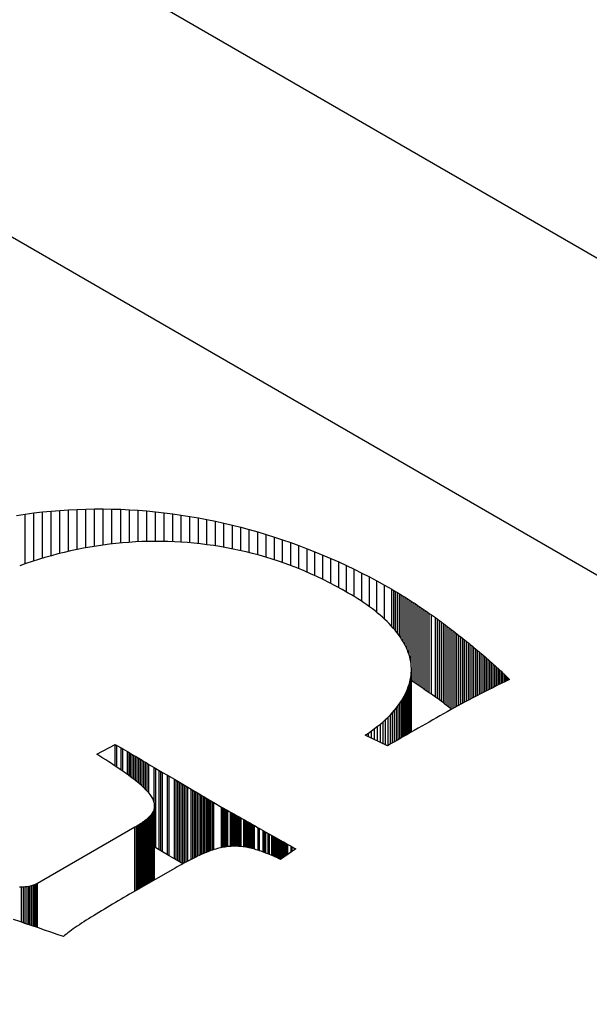
# Model space of a CAD drawing. Units: inches. Extents: x -64 to 81, y -82 to 93.
# Drawn here: x 68 to 68, y 90 to 91 of the extents above; entities that cross this region are included whole.
import ezdxf

# ---------------------------------------------------------------- set-up
doc = ezdxf.new("R2010")
doc.units = ezdxf.units.IN
doc.header["$MEASUREMENT"] = 0
doc.layers.add('13006', color=7, linetype='Continuous')
doc.layers.add('Default', color=7, linetype='Continuous')

# ---------------------------------------------------------------- blocks, each defined once
blk = doc.blocks.new('SE')
at = {"layer": '13006', "color": 7, "linetype": 'Continuous'}
for p, q in [((69.31855, 89.97546), (63.35714, 93.42472)), ((69.13075, 89.95706), (63.16933, 93.40632)), ((68.18437, 90.39916), (68.18783, 90.39957)), ((68.18783, 90.39957), (68.19131, 90.39991)), ((68.18783, 90.38102), (68.18783, 90.39957)), ((68.19131, 90.39991), (68.19478, 90.40021)), ((68.19131, 90.38201), (68.19131, 90.39991)), ((68.19478, 90.40021), (68.19825, 90.40044)), ((68.19478, 90.38292), (68.19478, 90.40021)), ((68.19825, 90.40044), (68.20174, 90.40061)), ((68.19825, 90.38375), (68.19825, 90.40044)), ((68.20174, 90.40061), (68.20522, 90.40073)), ((68.20174, 90.3845), (68.20174, 90.40061)), ((68.20522, 90.40073), (68.2087, 90.40079)), ((68.20522, 90.38518), (68.20522, 90.40073)), ((68.2087, 90.40079), (68.2122, 90.40079)), ((68.2087, 90.38577), (68.2087, 90.40079)), ((68.2122, 90.40079), (68.21569, 90.40074)), ((68.2122, 90.38629), (68.2122, 90.40079)), ((68.21569, 90.40074), (68.21919, 90.40063)), ((68.21569, 90.38673), (68.21569, 90.40074)), ((68.21919, 90.40063), (68.22269, 90.40045)), ((68.21919, 90.3871), (68.21919, 90.40063)), ((68.22269, 90.40045), (68.22617, 90.40023)), ((68.22269, 90.38739), (68.22269, 90.40045)), ((68.22617, 90.40023), (68.22965, 90.39995)), ((68.22617, 90.3876), (68.22617, 90.40023)), ((68.22965, 90.39995), (68.23312, 90.39962)), ((68.22965, 90.38773), (68.22965, 90.39995)), ((68.23312, 90.39962), (68.23658, 90.39924)), ((68.23312, 90.38779), (68.23312, 90.39962)), ((68.17743, 90.39818), (68.1809, 90.3987)), ((68.1809, 90.3987), (68.18437, 90.39916)), ((68.1809, 90.37879), (68.1809, 90.3987)), ((68.18437, 90.37994), (68.18437, 90.39916)), ((68.23658, 90.39924), (68.24003, 90.39881)), ((68.23658, 90.38776), (68.23658, 90.39924)), ((68.24003, 90.39881), (68.24347, 90.39832)), ((68.24003, 90.38765), (68.24003, 90.39881)), ((68.24347, 90.39832), (68.24691, 90.39778)), ((68.24347, 90.38747), (68.24347, 90.39832)), ((68.24691, 90.39778), (68.25033, 90.39719)), ((68.24691, 90.3872), (68.24691, 90.39778)), ((68.25033, 90.39719), (68.25375, 90.39655)), ((68.25033, 90.38686), (68.25033, 90.39719)), ((68.25375, 90.39655), (68.25716, 90.39585)), ((68.25375, 90.38645), (68.25375, 90.39655)), ((68.25716, 90.39585), (68.26056, 90.3951)), ((68.25716, 90.38595), (68.25716, 90.39585)), ((68.26056, 90.3951), (68.26395, 90.3943)), ((68.26056, 90.38537), (68.26056, 90.3951)), ((68.26395, 90.3943), (68.26733, 90.39345)), ((68.26395, 90.38473), (68.26395, 90.3943)), ((68.26733, 90.39345), (68.2707, 90.39255)), ((68.26733, 90.38401), (68.26733, 90.39345)), ((68.2707, 90.39255), (68.27406, 90.39159)), ((68.2707, 90.38322), (68.2707, 90.39255)), ((68.27406, 90.39159), (68.27742, 90.39058)), ((68.27406, 90.38236), (68.27406, 90.39159)), ((68.22769, 90.38768), (68.22507, 90.38754)), ((68.23028, 90.38775), (68.22769, 90.38768)), ((68.23288, 90.38779), (68.23028, 90.38775)), ((68.23548, 90.38778), (68.23288, 90.38779)), ((68.23808, 90.38773), (68.23548, 90.38778)), ((68.24068, 90.38763), (68.23808, 90.38773)), ((68.24329, 90.38748), (68.24068, 90.38763)), ((68.27742, 90.39058), (68.28075, 90.38952)), ((68.27742, 90.38141), (68.27742, 90.39058)), ((68.28075, 90.38952), (68.28405, 90.38841)), ((68.28075, 90.38037), (68.28075, 90.38952)), ((68.28405, 90.38841), (68.28733, 90.38726)), ((68.28405, 90.37926), (68.28405, 90.38841)), ((68.19912, 90.38394), (68.19655, 90.38336)), ((68.2017, 90.3845), (68.19912, 90.38394)), ((68.20428, 90.385), (68.2017, 90.3845)), ((68.20686, 90.38547), (68.20428, 90.385)), ((68.20945, 90.38589), (68.20686, 90.38547)), ((68.21204, 90.38627), (68.20945, 90.38589)), ((68.21464, 90.38661), (68.21204, 90.38627)), ((68.21724, 90.38691), (68.21464, 90.38661)), ((68.21985, 90.38716), (68.21724, 90.38691)), ((68.22246, 90.38737), (68.21985, 90.38716)), ((68.22507, 90.38754), (68.22246, 90.38737)), ((68.24589, 90.38729), (68.24329, 90.38748)), ((68.2485, 90.38706), (68.24589, 90.38729)), ((68.25111, 90.38678), (68.2485, 90.38706)), ((68.25372, 90.38645), (68.25111, 90.38678)), ((68.25634, 90.38608), (68.25372, 90.38645)), ((68.25895, 90.38566), (68.25634, 90.38608)), ((68.26157, 90.38519), (68.25895, 90.38566)), ((68.26419, 90.38468), (68.26157, 90.38519)), ((68.26681, 90.38413), (68.26419, 90.38468)), ((68.26943, 90.38353), (68.26681, 90.38413)), ((68.28733, 90.38726), (68.29059, 90.38608)), ((68.28733, 90.37806), (68.28733, 90.38726)), ((68.29059, 90.38608), (68.29382, 90.38485)), ((68.29059, 90.37679), (68.29059, 90.38608)), ((68.29382, 90.38485), (68.29702, 90.38359)), ((68.29382, 90.37543), (68.29382, 90.38485)), ((68.18377, 90.37975), (68.18123, 90.3789)), ((68.1863, 90.38056), (68.18377, 90.37975)), ((68.18886, 90.38132), (68.1863, 90.38056)), ((68.19142, 90.38204), (68.18886, 90.38132)), ((68.19398, 90.38272), (68.19142, 90.38204)), ((68.19655, 90.38336), (68.19398, 90.38272)), ((68.27205, 90.38289), (68.26943, 90.38353)), ((68.27465, 90.3822), (68.27205, 90.38289)), ((68.27726, 90.38146), (68.27465, 90.3822)), ((68.27985, 90.38067), (68.27726, 90.38146)), ((68.28243, 90.37982), (68.27985, 90.38067)), ((68.28501, 90.37892), (68.28243, 90.37982)), ((68.29702, 90.38359), (68.30021, 90.38228)), ((68.29702, 90.37399), (68.29702, 90.38359)), ((68.30021, 90.38228), (68.30337, 90.38093)), ((68.30021, 90.37249), (68.30021, 90.38228)), ((68.30337, 90.38093), (68.30651, 90.37953)), ((68.30337, 90.3709), (68.30337, 90.38093)), ((68.18123, 90.3789), (68.17872, 90.37802)), ((68.28759, 90.37797), (68.28501, 90.37892)), ((68.29015, 90.37697), (68.28759, 90.37797)), ((68.2927, 90.37591), (68.29015, 90.37697)), ((68.29525, 90.3748), (68.2927, 90.37591)), ((68.30651, 90.37953), (68.30962, 90.37809)), ((68.30651, 90.36924), (68.30651, 90.37953)), ((68.30962, 90.37809), (68.31271, 90.37661)), ((68.30962, 90.3675), (68.30962, 90.37809)), ((68.31271, 90.37661), (68.31578, 90.37509)), ((68.31271, 90.36568), (68.31271, 90.37661)), ((68.29779, 90.37364), (68.29525, 90.3748)), ((68.30033, 90.37244), (68.29779, 90.37364)), ((68.30285, 90.37117), (68.30033, 90.37244)), ((68.31578, 90.37509), (68.31882, 90.37353)), ((68.31578, 90.36371), (68.31578, 90.37509)), ((68.31882, 90.37353), (68.32185, 90.37192)), ((68.31882, 90.36158), (68.31882, 90.37353)), ((68.32185, 90.37192), (68.32485, 90.37027)), ((68.32185, 90.35923), (68.32185, 90.37192)), ((68.30536, 90.36986), (68.30285, 90.37117)), ((68.30787, 90.3685), (68.30536, 90.36986)), ((68.31037, 90.36708), (68.30787, 90.3685)), ((68.32485, 90.37027), (68.32782, 90.36858)), ((68.32485, 90.35662), (68.32485, 90.37027)), ((68.32782, 90.36858), (68.32857, 90.36814)), ((68.32782, 90.35366), (68.32782, 90.36858)), ((68.32857, 90.36814), (68.32932, 90.3677)), ((68.32857, 90.35281), (68.32857, 90.36814)), ((68.31169, 90.3663), (68.31037, 90.36708)), ((68.31298, 90.36552), (68.31169, 90.3663)), ((68.31423, 90.36473), (68.31298, 90.36552)), ((68.31545, 90.36393), (68.31423, 90.36473)), ((68.31664, 90.36313), (68.31545, 90.36393)), ((68.32932, 90.3677), (68.33007, 90.36725)), ((68.32932, 90.35192), (68.32932, 90.3677)), ((68.33007, 90.36725), (68.33083, 90.36679)), ((68.33007, 90.35096), (68.33007, 90.36725)), ((68.33083, 90.36679), (68.3316, 90.36632)), ((68.33083, 90.34993), (68.33083, 90.36679)), ((68.3316, 90.36632), (68.33237, 90.36584)), ((68.3316, 90.34881), (68.3316, 90.36632)), ((68.33237, 90.36584), (68.33314, 90.36536)), ((68.33237, 90.34755), (68.33237, 90.36584)), ((68.33314, 90.36536), (68.33392, 90.36487)), ((68.33314, 90.34613), (68.33314, 90.36536)), ((68.33392, 90.36487), (68.33471, 90.36436)), ((68.33392, 90.34444), (68.33392, 90.36487)), ((68.33471, 90.36436), (68.3355, 90.36385)), ((68.33471, 90.3423), (68.33471, 90.36436)), ((68.31779, 90.36232), (68.31664, 90.36313)), ((68.31891, 90.36151), (68.31779, 90.36232)), ((68.32, 90.3607), (68.31891, 90.36151)), ((68.32106, 90.35987), (68.32, 90.3607)), ((68.3355, 90.36385), (68.3363, 90.36333)), ((68.3355, 90.33858), (68.3355, 90.36385)), ((68.3363, 90.36333), (68.33711, 90.36281)), ((68.3363, 90.33149), (68.3363, 90.36333)), ((68.33711, 90.36281), (68.33791, 90.36227)), ((68.33711, 90.33097), (68.33711, 90.36281)), ((68.33791, 90.36227), (68.33873, 90.36173)), ((68.33791, 90.33043), (68.33791, 90.36227)), ((68.33873, 90.36173), (68.33955, 90.36117)), ((68.33873, 90.32988), (68.33873, 90.36173)), ((68.33955, 90.36117), (68.34038, 90.36061)), ((68.33955, 90.32933), (68.33955, 90.36117)), ((68.34038, 90.36061), (68.34119, 90.36004)), ((68.34038, 90.32877), (68.34038, 90.36061)), ((68.34119, 90.36004), (68.34201, 90.35948)), ((68.34119, 90.3282), (68.34119, 90.36004)), ((68.32209, 90.35904), (68.32106, 90.35987)), ((68.32308, 90.3582), (68.32209, 90.35904)), ((68.32404, 90.35736), (68.32308, 90.3582)), ((68.32497, 90.35651), (68.32404, 90.35736)), ((68.32587, 90.35565), (68.32497, 90.35651)), ((68.34201, 90.35948), (68.34282, 90.35891)), ((68.34201, 90.32764), (68.34201, 90.35948)), ((68.34282, 90.35891), (68.34363, 90.35835)), ((68.34282, 90.32707), (68.34282, 90.35891)), ((68.34363, 90.3265), (68.34363, 90.35835)), ((68.34363, 90.35835), (68.34444, 90.35777)), ((68.34444, 90.35777), (68.34525, 90.3572)), ((68.34525, 90.3572), (68.34605, 90.35662)), ((68.34525, 90.32535), (68.34525, 90.3572)), ((68.34605, 90.35662), (68.34685, 90.35604)), ((68.34605, 90.32477), (68.34605, 90.35662)), ((68.34685, 90.35604), (68.34765, 90.35545)), ((68.34685, 90.3242), (68.34685, 90.35604)), ((68.32674, 90.35479), (68.32587, 90.35565)), ((68.32758, 90.35393), (68.32674, 90.35479)), ((68.32837, 90.35304), (68.32758, 90.35393)), ((68.32912, 90.35216), (68.32837, 90.35304)), ((68.32983, 90.35128), (68.32912, 90.35216)), ((68.34765, 90.35545), (68.34844, 90.35487)), ((68.34765, 90.32361), (68.34765, 90.35545)), ((68.34844, 90.35487), (68.34923, 90.35428)), ((68.34844, 90.32302), (68.34844, 90.35487)), ((68.34923, 90.35428), (68.35001, 90.35369)), ((68.34923, 90.32243), (68.34923, 90.35428)), ((68.35001, 90.35369), (68.3508, 90.35309)), ((68.35001, 90.32184), (68.35001, 90.35369)), ((68.3508, 90.35309), (68.35157, 90.35249)), ((68.3508, 90.32125), (68.3508, 90.35309)), ((68.35157, 90.35249), (68.35235, 90.35189)), ((68.35157, 90.32065), (68.35157, 90.35249)), ((68.33051, 90.35039), (68.32983, 90.35128)), ((68.33113, 90.3495), (68.33051, 90.35039)), ((68.33172, 90.34862), (68.33113, 90.3495)), ((68.33227, 90.34773), (68.33172, 90.34862)), ((68.35235, 90.35189), (68.35312, 90.3513)), ((68.35235, 90.32079), (68.35235, 90.35189)), ((68.35312, 90.3513), (68.35389, 90.35069)), ((68.35312, 90.32121), (68.35312, 90.3513)), ((68.35389, 90.35069), (68.35466, 90.35009)), ((68.35389, 90.32164), (68.35389, 90.35069)), ((68.35466, 90.35009), (68.35543, 90.34949)), ((68.35466, 90.32206), (68.35466, 90.35009)), ((68.35543, 90.34949), (68.3562, 90.34889)), ((68.35543, 90.32248), (68.35543, 90.34949)), ((68.3562, 90.34889), (68.35696, 90.34828)), ((68.3562, 90.32289), (68.3562, 90.34889)), ((68.35696, 90.34828), (68.35771, 90.34767)), ((68.35696, 90.3233), (68.35696, 90.34828)), ((68.33278, 90.34683), (68.33227, 90.34773)), ((68.33324, 90.34594), (68.33278, 90.34683)), ((68.33367, 90.34504), (68.33324, 90.34594)), ((68.33405, 90.34414), (68.33367, 90.34504)), ((68.35771, 90.34767), (68.35846, 90.34706)), ((68.35771, 90.3237), (68.35771, 90.34767)), ((68.35846, 90.34706), (68.35921, 90.34646)), ((68.35846, 90.3241), (68.35846, 90.34706)), ((68.35921, 90.34646), (68.35995, 90.34584)), ((68.35921, 90.3245), (68.35921, 90.34646)), ((68.35995, 90.34584), (68.36069, 90.34524)), ((68.35995, 90.32489), (68.35995, 90.34584)), ((68.36069, 90.34524), (68.36142, 90.34462)), ((68.36069, 90.32528), (68.36069, 90.34524)), ((68.36142, 90.34462), (68.36216, 90.34402)), ((68.36142, 90.32566), (68.36142, 90.34462)), ((68.3344, 90.34324), (68.33405, 90.34414)), ((68.3347, 90.34233), (68.3344, 90.34324)), ((68.33496, 90.34143), (68.3347, 90.34233)), ((68.33518, 90.34052), (68.33496, 90.34143)), ((68.33536, 90.33962), (68.33518, 90.34052)), ((68.36216, 90.34402), (68.36288, 90.3434)), ((68.36216, 90.32604), (68.36216, 90.34402)), ((68.36288, 90.3434), (68.36361, 90.3428)), ((68.36288, 90.32642), (68.36288, 90.3434)), ((68.36361, 90.3428), (68.36433, 90.34219)), ((68.36361, 90.32679), (68.36361, 90.3428)), ((68.36433, 90.34219), (68.36505, 90.34159)), ((68.36433, 90.32716), (68.36433, 90.34219)), ((68.36505, 90.34159), (68.36575, 90.34098)), ((68.36505, 90.32753), (68.36505, 90.34159)), ((68.36575, 90.34098), (68.36643, 90.34037)), ((68.36575, 90.32788), (68.36575, 90.34098)), ((68.36643, 90.34037), (68.36711, 90.33977)), ((68.36643, 90.32822), (68.36643, 90.34037)), ((68.33549, 90.3387), (68.33536, 90.33962)), ((68.33558, 90.33778), (68.33549, 90.3387)), ((68.33562, 90.33685), (68.33558, 90.33778)), ((68.33562, 90.33594), (68.33562, 90.33685)), ((68.36711, 90.33977), (68.36778, 90.33918)), ((68.36711, 90.32856), (68.36711, 90.33977)), ((68.36778, 90.33918), (68.36843, 90.33858)), ((68.36778, 90.3289), (68.36778, 90.33918)), ((68.36843, 90.33858), (68.36908, 90.338)), ((68.36843, 90.32923), (68.36843, 90.33858)), ((68.36908, 90.338), (68.36971, 90.33742)), ((68.36908, 90.32954), (68.36908, 90.338)), ((68.36971, 90.33742), (68.37034, 90.33684)), ((68.36971, 90.32986), (68.36971, 90.33742)), ((68.37034, 90.33684), (68.37095, 90.33627)), ((68.37034, 90.33016), (68.37034, 90.33684)), ((68.37095, 90.33627), (68.37156, 90.3357)), ((68.37095, 90.33046), (68.37095, 90.33627)), ((68.33519, 90.33224), (68.33536, 90.33316)), ((68.33536, 90.33316), (68.33549, 90.33409)), ((68.33536, 90.31116), (68.33536, 90.33316)), ((68.33549, 90.33409), (68.33557, 90.33501)), ((68.33549, 90.31124), (68.33549, 90.33409)), ((68.33557, 90.33501), (68.33562, 90.33594)), ((68.33557, 90.31128), (68.33557, 90.33501)), ((68.33562, 90.31131), (68.33562, 90.33594)), ((68.37156, 90.3357), (68.37215, 90.33514)), ((68.37156, 90.33076), (68.37156, 90.3357)), ((68.37215, 90.33514), (68.37274, 90.33459)), ((68.37215, 90.33105), (68.37215, 90.33514)), ((68.37274, 90.33459), (68.37331, 90.33403)), ((68.37274, 90.33133), (68.37274, 90.33459)), ((68.37498, 90.33242), (68.37327, 90.33159)), ((68.37331, 90.33403), (68.37388, 90.33349)), ((68.37331, 90.33161), (68.37331, 90.33403)), ((68.37388, 90.33349), (68.37443, 90.33295)), ((68.37388, 90.33189), (68.37388, 90.33349)), ((68.37443, 90.33295), (68.37498, 90.33242)), ((68.37443, 90.33215), (68.37443, 90.33295)), ((68.33368, 90.32757), (68.33407, 90.32851)), ((68.33407, 90.32851), (68.33441, 90.32944)), ((68.33407, 90.31042), (68.33407, 90.32851)), ((68.33441, 90.32944), (68.33471, 90.33037)), ((68.33441, 90.31062), (68.33441, 90.32944)), ((68.33471, 90.33037), (68.33497, 90.3313)), ((68.33471, 90.31079), (68.33471, 90.33037)), ((68.33497, 90.3313), (68.33519, 90.33224)), ((68.33497, 90.31094), (68.33497, 90.3313)), ((68.33519, 90.31106), (68.33519, 90.33224)), ((68.3363, 90.33149), (68.33562, 90.33193)), ((68.33711, 90.33097), (68.3363, 90.33149)), ((68.33791, 90.33043), (68.33711, 90.33097)), ((68.33873, 90.32988), (68.33791, 90.33043)), ((68.33955, 90.32933), (68.33873, 90.32988)), ((68.34038, 90.32877), (68.33955, 90.32933)), ((68.34119, 90.3282), (68.34038, 90.32877)), ((68.36823, 90.32913), (68.36659, 90.32831)), ((68.36989, 90.32994), (68.36823, 90.32913)), ((68.37157, 90.33077), (68.36989, 90.32994)), ((68.37327, 90.33159), (68.37157, 90.33077)), ((68.33169, 90.32382), (68.33225, 90.32476)), ((68.33225, 90.32476), (68.33277, 90.3257)), ((68.33225, 90.30939), (68.33225, 90.32476)), ((68.33277, 90.3257), (68.33325, 90.32664)), ((68.33277, 90.30969), (68.33277, 90.3257)), ((68.33325, 90.32664), (68.33368, 90.32757)), ((68.33325, 90.30996), (68.33325, 90.32664)), ((68.33368, 90.3102), (68.33368, 90.32757)), ((68.34201, 90.32764), (68.34119, 90.3282)), ((68.34282, 90.32707), (68.34201, 90.32764)), ((68.34363, 90.3265), (68.34282, 90.32707)), ((68.34525, 90.32535), (68.34363, 90.3265)), ((68.34605, 90.32477), (68.34525, 90.32535)), ((68.34685, 90.3242), (68.34605, 90.32477)), ((68.36025, 90.32505), (68.35872, 90.32424)), ((68.36181, 90.32587), (68.36025, 90.32505)), ((68.36338, 90.32667), (68.36181, 90.32587)), ((68.36498, 90.32749), (68.36338, 90.32667)), ((68.36659, 90.32831), (68.36498, 90.32749)), ((68.3289, 90.32008), (68.32968, 90.32101)), ((68.32968, 90.32101), (68.3304, 90.32194)), ((68.32968, 90.30791), (68.32968, 90.32101)), ((68.3304, 90.32194), (68.33107, 90.32288)), ((68.3304, 90.30833), (68.3304, 90.32194)), ((68.33107, 90.32288), (68.33169, 90.32382)), ((68.33107, 90.30871), (68.33107, 90.32288)), ((68.33169, 90.30907), (68.33169, 90.32382)), ((68.34765, 90.32361), (68.34685, 90.3242)), ((68.34844, 90.32302), (68.34765, 90.32361)), ((68.34923, 90.32243), (68.34844, 90.32302)), ((68.35001, 90.32184), (68.34923, 90.32243)), ((68.3508, 90.32125), (68.35001, 90.32184)), ((68.35157, 90.32065), (68.3508, 90.32125)), ((68.35277, 90.32103), (68.35134, 90.32023)), ((68.35179, 90.32048), (68.35157, 90.32065)), ((68.35423, 90.32182), (68.35277, 90.32103)), ((68.35571, 90.32263), (68.35423, 90.32182)), ((68.3572, 90.32343), (68.35571, 90.32263)), ((68.35872, 90.32424), (68.3572, 90.32343)), ((68.32531, 90.31638), (68.32628, 90.31731)), ((68.32628, 90.31731), (68.32721, 90.31822)), ((68.32628, 90.30597), (68.32628, 90.31731)), ((68.32721, 90.31822), (68.32808, 90.31915)), ((68.32721, 90.3065), (68.32721, 90.31822)), ((68.32808, 90.31915), (68.3289, 90.32008)), ((68.32808, 90.307), (68.32808, 90.31915)), ((68.3289, 90.30747), (68.3289, 90.32008)), ((68.34564, 90.317), (68.34419, 90.31618)), ((68.34708, 90.31782), (68.34564, 90.317)), ((68.34851, 90.31863), (68.34708, 90.31782)), ((68.34993, 90.31944), (68.34851, 90.31863)), ((68.35134, 90.32023), (68.34993, 90.31944)), ((68.31967, 90.31184), (68.3209, 90.31274)), ((68.3209, 90.31274), (68.32207, 90.31365)), ((68.3209, 90.30823), (68.3209, 90.31274)), ((68.32207, 90.31365), (68.3232, 90.31456)), ((68.32207, 90.30767), (68.32207, 90.31365)), ((68.3232, 90.31456), (68.32428, 90.31547)), ((68.3232, 90.30713), (68.3232, 90.31456)), ((68.32428, 90.31547), (68.32531, 90.31638)), ((68.32428, 90.30662), (68.32428, 90.31547)), ((68.32531, 90.30614), (68.32531, 90.31638)), ((68.33829, 90.31284), (68.3368, 90.31198)), ((68.33979, 90.31368), (68.33829, 90.31284)), ((68.34127, 90.31452), (68.33979, 90.31368)), ((68.34273, 90.31535), (68.34127, 90.31452)), ((68.34419, 90.31618), (68.34273, 90.31535)), ((68.31706, 90.31005), (68.31839, 90.31094)), ((68.326, 90.30581), (68.31706, 90.31005)), ((68.31839, 90.31094), (68.31967, 90.31184)), ((68.31839, 90.30942), (68.31839, 90.31094)), ((68.31967, 90.30881), (68.31967, 90.31184)), ((68.33223, 90.30938), (68.33069, 90.30849)), ((68.33376, 90.31025), (68.33223, 90.30938)), ((68.33528, 90.31112), (68.33376, 90.31025)), ((68.3368, 90.31198), (68.33528, 90.31112)), ((68.20956, 90.30251), (68.21703, 90.30636)), ((68.21703, 90.30636), (68.21761, 90.30601)), ((68.21703, 90.29769), (68.21703, 90.30636)), ((68.21761, 90.30601), (68.21941, 90.30497)), ((68.21761, 90.2973), (68.21761, 90.30601)), ((68.21941, 90.30497), (68.22002, 90.30462)), ((68.21941, 90.29607), (68.21941, 90.30497)), ((68.32758, 90.30671), (68.326, 90.30581)), ((68.32914, 90.30761), (68.32758, 90.30671)), ((68.33069, 90.30849), (68.32914, 90.30761)), ((68.21082, 90.30171), (68.20956, 90.30251)), ((68.21205, 90.30093), (68.21082, 90.30171)), ((68.21324, 90.30016), (68.21205, 90.30093)), ((68.22002, 90.30462), (68.22189, 90.30353)), ((68.22002, 90.29565), (68.22002, 90.30462)), ((68.22189, 90.30353), (68.22253, 90.30315)), ((68.22189, 90.29432), (68.22189, 90.30353)), ((68.22253, 90.30315), (68.22317, 90.30278)), ((68.22253, 90.29386), (68.22253, 90.30315)), ((68.22317, 90.30278), (68.22382, 90.30239)), ((68.22317, 90.29338), (68.22317, 90.30278)), ((68.22382, 90.30239), (68.22447, 90.30201)), ((68.22382, 90.2929), (68.22382, 90.30239)), ((68.22447, 90.30201), (68.22513, 90.30162)), ((68.22447, 90.2924), (68.22447, 90.30201)), ((68.22513, 90.30162), (68.2258, 90.30123)), ((68.22513, 90.29189), (68.22513, 90.30162)), ((68.2258, 90.30123), (68.22647, 90.30082)), ((68.2258, 90.29136), (68.2258, 90.30123)), ((68.22647, 90.30082), (68.22715, 90.30042)), ((68.22647, 90.29081), (68.22647, 90.30082)), ((68.2144, 90.29942), (68.21324, 90.30016)), ((68.21552, 90.29869), (68.2144, 90.29942)), ((68.21659, 90.29798), (68.21552, 90.29869)), ((68.21763, 90.29729), (68.21659, 90.29798)), ((68.21863, 90.29661), (68.21763, 90.29729)), ((68.22715, 90.30042), (68.22782, 90.30002)), ((68.22715, 90.29023), (68.22715, 90.30042)), ((68.22782, 90.30002), (68.22849, 90.29961)), ((68.22782, 90.28963), (68.22782, 90.30002)), ((68.22849, 90.29961), (68.22916, 90.29921)), ((68.22849, 90.289), (68.22849, 90.29961)), ((68.22916, 90.29921), (68.22984, 90.29881)), ((68.22916, 90.28834), (68.22916, 90.29921)), ((68.22984, 90.29881), (68.23052, 90.2984)), ((68.22984, 90.28764), (68.22984, 90.29881)), ((68.23052, 90.2984), (68.23254, 90.29719)), ((68.23052, 90.28686), (68.23052, 90.2984)), ((68.23254, 90.29719), (68.23322, 90.29679)), ((68.23254, 90.28333), (68.23254, 90.29719)), ((68.23322, 90.29679), (68.23457, 90.29599)), ((68.23322, 90.26495), (68.23322, 90.29679)), ((68.21959, 90.29594), (68.21863, 90.29661)), ((68.22052, 90.2953), (68.21959, 90.29594)), ((68.2214, 90.29467), (68.22052, 90.2953)), ((68.22225, 90.29406), (68.2214, 90.29467)), ((68.22306, 90.29346), (68.22225, 90.29406)), ((68.22383, 90.29288), (68.22306, 90.29346)), ((68.22457, 90.29232), (68.22383, 90.29288)), ((68.23457, 90.29599), (68.23524, 90.29559)), ((68.23457, 90.26415), (68.23457, 90.29599)), ((68.23524, 90.29559), (68.23591, 90.2952)), ((68.23524, 90.26375), (68.23524, 90.29559)), ((68.23591, 90.2952), (68.23793, 90.29403)), ((68.23591, 90.26335), (68.23591, 90.2952)), ((68.23793, 90.29403), (68.23864, 90.29362)), ((68.23793, 90.26219), (68.23793, 90.29403)), ((68.23864, 90.29362), (68.24073, 90.2924)), ((68.23864, 90.26177), (68.23864, 90.29362)), ((68.22527, 90.29178), (68.22457, 90.29232)), ((68.22595, 90.29123), (68.22527, 90.29178)), ((68.22659, 90.2907), (68.22595, 90.29123)), ((68.2272, 90.29018), (68.22659, 90.2907)), ((68.22778, 90.28967), (68.2272, 90.29018)), ((68.22833, 90.28916), (68.22778, 90.28967)), ((68.22884, 90.28867), (68.22833, 90.28916)), ((68.24073, 90.2924), (68.24142, 90.292)), ((68.24073, 90.26056), (68.24073, 90.2924)), ((68.24142, 90.292), (68.24211, 90.2916)), ((68.24142, 90.26016), (68.24142, 90.292)), ((68.24211, 90.2916), (68.24279, 90.2912)), ((68.24211, 90.25976), (68.24211, 90.2916)), ((68.24279, 90.2912), (68.24347, 90.29081)), ((68.24279, 90.25936), (68.24279, 90.2912)), ((68.24347, 90.29081), (68.24414, 90.29041)), ((68.24347, 90.25897), (68.24347, 90.29081)), ((68.24414, 90.29041), (68.24481, 90.29002)), ((68.24414, 90.25857), (68.24414, 90.29041)), ((68.24481, 90.29002), (68.24547, 90.28963)), ((68.24481, 90.25893), (68.24481, 90.29002)), ((68.24547, 90.28963), (68.24614, 90.28924)), ((68.24547, 90.25928), (68.24547, 90.28963)), ((68.24614, 90.25962), (68.24614, 90.28924)), ((68.24614, 90.28924), (68.24679, 90.28886)), ((68.22932, 90.28818), (68.22884, 90.28867)), ((68.22977, 90.28771), (68.22932, 90.28818)), ((68.23019, 90.28724), (68.22977, 90.28771)), ((68.23058, 90.28679), (68.23019, 90.28724)), ((68.23093, 90.28634), (68.23058, 90.28679)), ((68.23125, 90.28591), (68.23093, 90.28634)), ((68.23154, 90.28547), (68.23125, 90.28591)), ((68.2318, 90.28506), (68.23154, 90.28547)), ((68.23203, 90.28465), (68.2318, 90.28506)), ((68.24679, 90.28886), (68.24744, 90.28847)), ((68.24744, 90.28847), (68.24808, 90.28809)), ((68.24744, 90.26029), (68.24744, 90.28847)), ((68.24808, 90.28809), (68.24871, 90.28771)), ((68.24808, 90.26062), (68.24808, 90.28809)), ((68.24871, 90.28771), (68.24935, 90.28732)), ((68.24871, 90.26093), (68.24871, 90.28771)), ((68.24935, 90.28732), (68.24999, 90.28694)), ((68.24935, 90.26125), (68.24935, 90.28732)), ((68.24999, 90.28694), (68.25061, 90.28656)), ((68.24999, 90.26156), (68.24999, 90.28694)), ((68.25061, 90.28656), (68.25123, 90.28619)), ((68.25061, 90.26185), (68.25061, 90.28656)), ((68.25123, 90.28619), (68.25184, 90.28582)), ((68.25123, 90.26214), (68.25123, 90.28619)), ((68.25184, 90.28582), (68.25245, 90.28546)), ((68.25184, 90.26242), (68.25184, 90.28582)), ((68.25245, 90.28546), (68.25305, 90.28511)), ((68.25245, 90.2627), (68.25245, 90.28546)), ((68.25305, 90.28511), (68.25363, 90.28476)), ((68.25305, 90.26296), (68.25305, 90.28511)), ((68.23223, 90.28425), (68.23203, 90.28465)), ((68.23238, 90.28385), (68.23223, 90.28425)), ((68.23251, 90.28345), (68.23238, 90.28385)), ((68.23262, 90.28306), (68.23251, 90.28345)), ((68.2327, 90.28267), (68.23262, 90.28306)), ((68.23276, 90.28229), (68.2327, 90.28267)), ((68.23272, 90.28083), (68.23277, 90.28119)), ((68.23279, 90.28192), (68.23276, 90.28229)), ((68.23277, 90.28119), (68.23279, 90.28155)), ((68.23277, 90.25209), (68.23277, 90.28119)), ((68.23279, 90.28155), (68.23279, 90.28192)), ((68.23279, 90.25211), (68.23279, 90.28155)), ((68.25363, 90.28476), (68.25422, 90.28441)), ((68.25363, 90.26319), (68.25363, 90.28476)), ((68.25422, 90.28441), (68.25479, 90.28406)), ((68.25422, 90.26342), (68.25422, 90.28441)), ((68.25479, 90.28406), (68.25536, 90.28372)), ((68.25479, 90.26363), (68.25479, 90.28406)), ((68.25536, 90.28372), (68.25592, 90.28339)), ((68.25536, 90.26384), (68.25536, 90.28372)), ((68.25592, 90.28339), (68.25647, 90.28306)), ((68.25592, 90.26403), (68.25592, 90.28339)), ((68.25647, 90.28306), (68.25958, 90.28127)), ((68.25647, 90.2642), (68.25647, 90.28306)), ((68.25958, 90.28127), (68.26008, 90.28099)), ((68.25958, 90.265), (68.25958, 90.28127)), ((68.23013, 90.27694), (68.23048, 90.27726)), ((68.23048, 90.27726), (68.23081, 90.27757)), ((68.23048, 90.25078), (68.23048, 90.27726)), ((68.23081, 90.27757), (68.23112, 90.27788)), ((68.23081, 90.25097), (68.23081, 90.27757)), ((68.23112, 90.27788), (68.2314, 90.27819)), ((68.23112, 90.25114), (68.23112, 90.27788)), ((68.2314, 90.27819), (68.23167, 90.2785)), ((68.2314, 90.25131), (68.2314, 90.27819)), ((68.23167, 90.2785), (68.2319, 90.27881)), ((68.23167, 90.25146), (68.23167, 90.2785)), ((68.2319, 90.27881), (68.2321, 90.27914)), ((68.2319, 90.25159), (68.2319, 90.27881)), ((68.2321, 90.27914), (68.23228, 90.27946)), ((68.2321, 90.25171), (68.2321, 90.27914)), ((68.23228, 90.27946), (68.23243, 90.2798)), ((68.23228, 90.25181), (68.23228, 90.27946)), ((68.23243, 90.2798), (68.23255, 90.28013)), ((68.23243, 90.2519), (68.23243, 90.2798)), ((68.23255, 90.28013), (68.23265, 90.28048)), ((68.23255, 90.25197), (68.23255, 90.28013)), ((68.23265, 90.28048), (68.23272, 90.28083)), ((68.23265, 90.25203), (68.23265, 90.28048)), ((68.23272, 90.25207), (68.23272, 90.28083)), ((68.26008, 90.28099), (68.26058, 90.2807)), ((68.26008, 90.2651), (68.26008, 90.28099)), ((68.26058, 90.2807), (68.26109, 90.28042)), ((68.26058, 90.26519), (68.26058, 90.2807)), ((68.26109, 90.28042), (68.2616, 90.28013)), ((68.26109, 90.26527), (68.26109, 90.28042)), ((68.2616, 90.28013), (68.26212, 90.27985)), ((68.2616, 90.26535), (68.2616, 90.28013)), ((68.26212, 90.26541), (68.26212, 90.27985)), ((68.26212, 90.27985), (68.26264, 90.27955)), ((68.26264, 90.27955), (68.26316, 90.27926)), ((68.26316, 90.27926), (68.26369, 90.27897)), ((68.26316, 90.26551), (68.26316, 90.27926)), ((68.26369, 90.27897), (68.26422, 90.27868)), ((68.26369, 90.26554), (68.26369, 90.27897)), ((68.26422, 90.27868), (68.26476, 90.27838)), ((68.26422, 90.26556), (68.26422, 90.27868)), ((68.26476, 90.27838), (68.26529, 90.27809)), ((68.26476, 90.26558), (68.26476, 90.27838)), ((68.26529, 90.27809), (68.26583, 90.27778)), ((68.26529, 90.26558), (68.26529, 90.27809)), ((68.26583, 90.27778), (68.26638, 90.27749)), ((68.26583, 90.26556), (68.26583, 90.27778)), ((68.26638, 90.27749), (68.26692, 90.27719)), ((68.26638, 90.26554), (68.26638, 90.27749)), ((68.26692, 90.27719), (68.26746, 90.27688)), ((68.26692, 90.26551), (68.26692, 90.27719)), ((68.18581, 90.25078), (68.22491, 90.27331)), ((68.22491, 90.27331), (68.22549, 90.27365)), ((68.22491, 90.24756), (68.22491, 90.27331)), ((68.22549, 90.27365), (68.22605, 90.27399)), ((68.22549, 90.24789), (68.22549, 90.27365)), ((68.22605, 90.27399), (68.22659, 90.27432)), ((68.22605, 90.24822), (68.22605, 90.27399)), ((68.22659, 90.27432), (68.22711, 90.27466)), ((68.22659, 90.24853), (68.22659, 90.27432)), ((68.22711, 90.27466), (68.22761, 90.27499)), ((68.22711, 90.24883), (68.22711, 90.27466)), ((68.22761, 90.27499), (68.22808, 90.27532)), ((68.22761, 90.24912), (68.22761, 90.27499)), ((68.22808, 90.27532), (68.22853, 90.27565)), ((68.22808, 90.24939), (68.22808, 90.27532)), ((68.22853, 90.27565), (68.22897, 90.27598)), ((68.22853, 90.24965), (68.22853, 90.27565)), ((68.22897, 90.27598), (68.22938, 90.2763)), ((68.22897, 90.2499), (68.22897, 90.27598)), ((68.22938, 90.2763), (68.22976, 90.27662)), ((68.22938, 90.25014), (68.22938, 90.2763)), ((68.22976, 90.27662), (68.23013, 90.27694)), ((68.22976, 90.25036), (68.22976, 90.27662)), ((68.23013, 90.25058), (68.23013, 90.27694)), ((68.26746, 90.26547), (68.26746, 90.27688)), ((68.26746, 90.27688), (68.268, 90.27658)), ((68.268, 90.27658), (68.26854, 90.27628)), ((68.26854, 90.27628), (68.26907, 90.27598)), ((68.26854, 90.26534), (68.26854, 90.27628)), ((68.26907, 90.27598), (68.2696, 90.27568)), ((68.26907, 90.26526), (68.26907, 90.27598)), ((68.2696, 90.27568), (68.27013, 90.27538)), ((68.2696, 90.26517), (68.2696, 90.27568)), ((68.27013, 90.27538), (68.27066, 90.27508)), ((68.27013, 90.26507), (68.27013, 90.27538)), ((68.27066, 90.27508), (68.27118, 90.27478)), ((68.27066, 90.26496), (68.27066, 90.27508)), ((68.27118, 90.27478), (68.2717, 90.27448)), ((68.27118, 90.26485), (68.27118, 90.27478)), ((68.2717, 90.27448), (68.27222, 90.27418)), ((68.2717, 90.26472), (68.2717, 90.27448)), ((68.27222, 90.27418), (68.27274, 90.27389)), ((68.27222, 90.26459), (68.27222, 90.27418)), ((68.27274, 90.27389), (68.27427, 90.273)), ((68.27274, 90.26444), (68.27274, 90.27389)), ((68.27427, 90.273), (68.27478, 90.27271)), ((68.27427, 90.26396), (68.27427, 90.273)), ((68.27478, 90.27271), (68.2763, 90.27183)), ((68.27478, 90.26379), (68.27478, 90.27271)), ((68.2763, 90.27183), (68.2768, 90.27155)), ((68.2763, 90.26325), (68.2763, 90.27183)), ((68.2768, 90.27155), (68.27731, 90.27126)), ((68.2768, 90.26306), (68.2768, 90.27155)), ((68.27731, 90.26287), (68.27731, 90.27126)), ((68.27731, 90.27126), (68.27781, 90.27098)), ((68.27781, 90.27098), (68.2783, 90.27071)), ((68.2783, 90.27071), (68.2788, 90.27043)), ((68.2783, 90.26247), (68.2783, 90.27071)), ((68.2788, 90.26227), (68.2788, 90.27043)), ((68.2788, 90.27043), (68.27929, 90.27016)), ((68.27929, 90.27016), (68.27978, 90.26988)), ((68.27978, 90.26988), (68.28026, 90.26961)), ((68.27978, 90.26185), (68.27978, 90.26988)), ((68.28026, 90.26961), (68.28075, 90.26935)), ((68.28026, 90.26164), (68.28026, 90.26961)), ((68.28075, 90.26935), (68.28123, 90.26908)), ((68.28075, 90.26142), (68.28075, 90.26935)), ((68.26099, 90.26526), (68.26038, 90.26516)), ((68.26159, 90.26535), (68.26099, 90.26526)), ((68.26219, 90.26542), (68.26159, 90.26535)), ((68.26278, 90.26548), (68.26219, 90.26542)), ((68.26339, 90.26553), (68.26278, 90.26548)), ((68.264, 90.26556), (68.26339, 90.26553)), ((68.26461, 90.26557), (68.264, 90.26556)), ((68.26521, 90.26558), (68.26461, 90.26557)), ((68.26581, 90.26557), (68.26521, 90.26558)), ((68.26641, 90.26554), (68.26581, 90.26557)), ((68.26701, 90.2655), (68.26641, 90.26554)), ((68.2676, 90.26545), (68.26701, 90.2655)), ((68.2682, 90.26539), (68.2676, 90.26545)), ((68.26879, 90.26531), (68.2682, 90.26539)), ((68.26938, 90.26521), (68.26879, 90.26531)), ((68.28123, 90.26908), (68.28171, 90.26882)), ((68.28123, 90.2612), (68.28123, 90.26908)), ((68.28171, 90.26882), (68.28218, 90.26856)), ((68.28171, 90.26098), (68.28171, 90.26882)), ((68.28218, 90.26856), (68.28266, 90.26831)), ((68.28218, 90.26076), (68.28218, 90.26856)), ((68.28266, 90.26831), (68.28313, 90.26804)), ((68.28266, 90.26054), (68.28266, 90.26831)), ((68.28313, 90.26804), (68.28359, 90.26779)), ((68.28313, 90.26032), (68.28313, 90.26804)), ((68.28359, 90.26779), (68.28404, 90.26754)), ((68.28359, 90.26056), (68.28359, 90.26779)), ((68.28404, 90.26754), (68.28449, 90.26729)), ((68.28404, 90.26087), (68.28404, 90.26754)), ((68.28449, 90.26729), (68.28492, 90.26704)), ((68.28449, 90.26117), (68.28449, 90.26729)), ((68.28492, 90.26704), (68.28536, 90.2668)), ((68.28492, 90.26147), (68.28492, 90.26704)), ((68.28536, 90.2668), (68.28578, 90.26656)), ((68.28536, 90.26177), (68.28536, 90.2668)), ((68.28578, 90.26656), (68.2862, 90.26632)), ((68.28578, 90.26206), (68.28578, 90.26656)), ((68.2862, 90.26632), (68.28742, 90.26562)), ((68.2862, 90.26235), (68.2862, 90.26632)), ((68.28742, 90.26562), (68.28782, 90.26539)), ((68.28742, 90.26319), (68.28742, 90.26562)), ((68.28782, 90.26539), (68.28897, 90.26473)), ((68.28782, 90.26346), (68.28782, 90.26539)), ((68.23322, 90.26495), (68.23279, 90.2652)), ((68.23457, 90.26415), (68.23322, 90.26495)), ((68.23524, 90.26375), (68.23457, 90.26415)), ((68.23591, 90.26335), (68.23524, 90.26375)), ((68.23793, 90.26219), (68.23591, 90.26335)), ((68.23864, 90.26177), (68.23793, 90.26219)), ((68.24073, 90.26056), (68.23864, 90.26177)), ((68.24996, 90.26154), (68.24922, 90.26118)), ((68.25067, 90.26188), (68.24996, 90.26154)), ((68.25137, 90.26221), (68.25067, 90.26188)), ((68.25205, 90.26252), (68.25137, 90.26221)), ((68.25272, 90.26282), (68.25205, 90.26252)), ((68.25338, 90.26309), (68.25272, 90.26282)), ((68.25405, 90.26336), (68.25338, 90.26309)), ((68.2547, 90.2636), (68.25405, 90.26336)), ((68.25535, 90.26384), (68.2547, 90.2636)), ((68.256, 90.26405), (68.25535, 90.26384)), ((68.25664, 90.26425), (68.256, 90.26405)), ((68.25727, 90.26444), (68.25664, 90.26425)), ((68.25791, 90.26461), (68.25727, 90.26444)), ((68.25853, 90.26477), (68.25791, 90.26461)), ((68.25915, 90.26491), (68.25853, 90.26477)), ((68.25977, 90.26504), (68.25915, 90.26491)), ((68.26038, 90.26516), (68.25977, 90.26504)), ((68.26997, 90.26511), (68.26938, 90.26521)), ((68.27055, 90.26499), (68.26997, 90.26511)), ((68.27114, 90.26486), (68.27055, 90.26499)), ((68.27173, 90.26471), (68.27114, 90.26486)), ((68.27232, 90.26456), (68.27173, 90.26471)), ((68.27291, 90.26438), (68.27232, 90.26456)), ((68.27351, 90.2642), (68.27291, 90.26438)), ((68.27412, 90.26401), (68.27351, 90.2642)), ((68.27476, 90.2638), (68.27412, 90.26401)), ((68.2754, 90.26357), (68.27476, 90.2638)), ((68.27605, 90.26334), (68.2754, 90.26357)), ((68.27671, 90.2631), (68.27605, 90.26334)), ((68.27739, 90.26284), (68.27671, 90.2631)), ((68.27807, 90.26256), (68.27739, 90.26284)), ((68.27877, 90.26228), (68.27807, 90.26256)), ((68.27948, 90.26197), (68.27877, 90.26228)), ((68.2802, 90.26167), (68.27948, 90.26197)), ((68.28093, 90.26134), (68.2802, 90.26167)), ((68.28168, 90.261), (68.28093, 90.26134)), ((68.28934, 90.26451), (68.2832, 90.26029)), ((68.28897, 90.26473), (68.28934, 90.26451)), ((68.28897, 90.26426), (68.28897, 90.26473)), ((68.24142, 90.26016), (68.24073, 90.26056)), ((68.24211, 90.25976), (68.24142, 90.26016)), ((68.24275, 90.25781), (68.24187, 90.25732)), ((68.24279, 90.25936), (68.24211, 90.25976)), ((68.24362, 90.25829), (68.24275, 90.25781)), ((68.24347, 90.25897), (68.24279, 90.25936)), ((68.24414, 90.25857), (68.24347, 90.25897)), ((68.24447, 90.25874), (68.24362, 90.25829)), ((68.24414, 90.25857), (68.24414, 90.25857)), ((68.2453, 90.25919), (68.24447, 90.25874)), ((68.24612, 90.25961), (68.2453, 90.25919)), ((68.24692, 90.26003), (68.24612, 90.25961)), ((68.2477, 90.26043), (68.24692, 90.26003)), ((68.24847, 90.26081), (68.2477, 90.26043)), ((68.24922, 90.26118), (68.24847, 90.26081)), ((68.28243, 90.26065), (68.28168, 90.261)), ((68.2832, 90.26029), (68.28243, 90.26065)), ((68.24006, 90.25629), (68.22745, 90.24903)), ((68.24097, 90.25681), (68.24006, 90.25629)), ((68.24187, 90.25732), (68.24097, 90.25681)), ((68.18095, 90.24941), (68.18166, 90.24948)), ((68.18166, 90.24948), (68.18233, 90.24958)), ((68.18166, 90.23438), (68.18166, 90.24948)), ((68.18233, 90.24958), (68.18298, 90.24971)), ((68.18233, 90.23415), (68.18233, 90.24958)), ((68.18298, 90.24971), (68.1836, 90.24987)), ((68.18298, 90.23392), (68.18298, 90.24971)), ((68.1836, 90.24987), (68.1842, 90.25005)), ((68.1836, 90.2337), (68.1836, 90.24987)), ((68.1842, 90.25005), (68.18477, 90.25027)), ((68.1842, 90.2335), (68.1842, 90.25005)), ((68.18477, 90.25027), (68.1853, 90.25051)), ((68.18477, 90.23331), (68.18477, 90.25027)), ((68.1853, 90.25051), (68.18581, 90.25078)), ((68.1853, 90.23312), (68.1853, 90.25051)), ((68.18581, 90.23295), (68.18581, 90.25078)), ((68.17866, 90.24937), (68.17945, 90.24935)), ((68.17945, 90.24935), (68.18021, 90.24937)), ((68.17945, 90.23515), (68.17945, 90.24935)), ((68.18021, 90.24937), (68.18095, 90.24941)), ((68.18021, 90.23488), (68.18021, 90.24937)), ((68.18095, 90.23463), (68.18095, 90.24941)), ((68.22161, 90.24564), (68.22046, 90.24497)), ((68.22276, 90.24631), (68.22161, 90.24564)), ((68.22392, 90.24698), (68.22276, 90.24631)), ((68.22509, 90.24766), (68.22392, 90.24698)), ((68.22627, 90.24834), (68.22509, 90.24766)), ((68.22745, 90.24903), (68.22627, 90.24834)), ((68.21484, 90.24165), (68.21374, 90.24099)), ((68.21595, 90.24231), (68.21484, 90.24165)), ((68.21707, 90.24297), (68.21595, 90.24231)), ((68.21819, 90.24363), (68.21707, 90.24297)), ((68.21933, 90.2443), (68.21819, 90.24363)), ((68.22046, 90.24497), (68.21933, 90.2443)), ((68.20832, 90.23774), (68.2073, 90.23711)), ((68.20939, 90.23839), (68.20832, 90.23774)), ((68.21047, 90.23903), (68.20939, 90.23839)), ((68.21155, 90.23969), (68.21047, 90.23903)), ((68.21264, 90.24034), (68.21155, 90.23969)), ((68.21374, 90.24099), (68.21264, 90.24034)), ((68.17874, 90.2354), (68.17625, 90.23628)), ((68.18123, 90.23453), (68.17874, 90.2354)), ((68.18373, 90.23366), (68.18123, 90.23453)), ((68.18622, 90.23281), (68.18373, 90.23366)), ((68.20263, 90.23412), (68.20179, 90.23355)), ((68.2035, 90.2347), (68.20263, 90.23412)), ((68.2044, 90.23528), (68.2035, 90.2347)), ((68.20534, 90.23588), (68.2044, 90.23528)), ((68.2063, 90.23649), (68.20534, 90.23588)), ((68.2073, 90.23711), (68.2063, 90.23649)), ((68.18872, 90.23195), (68.18622, 90.23281)), ((68.19122, 90.23111), (68.18872, 90.23195)), ((68.19372, 90.23026), (68.19122, 90.23111)), ((68.19622, 90.22943), (68.19372, 90.23026)), ((68.1968, 90.2299), (68.19622, 90.22943)), ((68.19742, 90.23039), (68.1968, 90.2299)), ((68.19807, 90.23089), (68.19742, 90.23039)), ((68.19875, 90.2314), (68.19807, 90.23089)), ((68.19947, 90.23192), (68.19875, 90.2314)), ((68.20021, 90.23245), (68.19947, 90.23192)), ((68.20098, 90.233), (68.20021, 90.23245)), ((68.20179, 90.23355), (68.20098, 90.233))]:
    blk.add_line(p, q, dxfattribs=at)

msp = doc.modelspace()

# ---------------------------------------------------------------- block references
at = {"layer": 'Default'}
msp.add_blockref('SE', (0, 0), dxfattribs=at)

doc.saveas('drawing.dxf')
